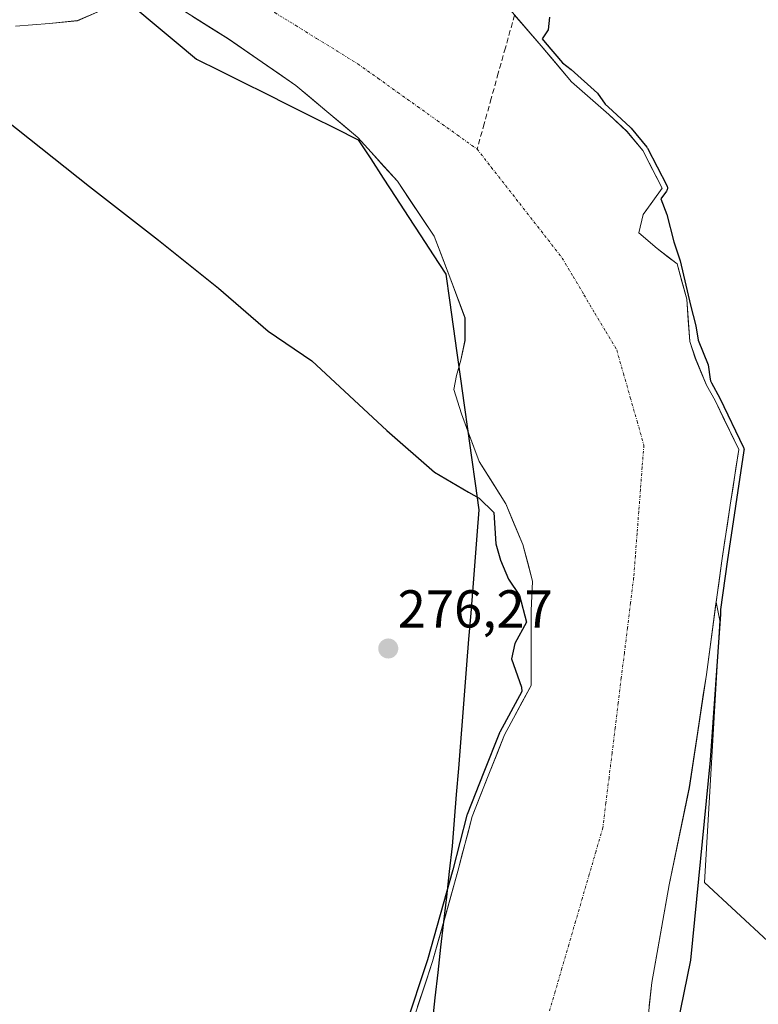
# Model space of a CAD drawing. Units: metres. Extents: x 594522 to 597992, y 4675901 to 4678225.
# Drawn here: x 597310 to 597449, y 4676968 to 4677153 of the extents above; entities that cross this region are included whole.
import ezdxf
from ezdxf.enums import TextEntityAlignment as Align

# ---------------------------------------------------------------- set-up
doc = ezdxf.new("R2010")
doc.units = ezdxf.units.M
doc.header["$MEASUREMENT"] = 0
doc.linetypes.add('TRAZO_Y_PUNTO', pattern=[1, 0.5, -0.25, 0, -0.25])
doc.linetypes.add('TRAZOSX2', pattern=[1.5, 1, -0.5])
for name, color, linetype, lineweight in [('Arbolado forestal CxS', 92, 'Continuous', 0), ('Carátula', 7, 'Continuous', 5), ('Comunidad autónoma', 142, 'Continuous', 30), ('Corriente artificial lineal', 5, 'TRAZOSX2', 13), ('Corriente natural Cxs', 5, 'Continuous', 13), ('Corriente natural eje', 5, 'TRAZO_Y_PUNTO', 0), ('Corriente natural superficial', 5, 'Continuous', 13), ('Curva de nivel maestra', 36, 'Continuous', 30), ('Municipio', 9, 'Continuous', 13), ('Municipio CxS', 142, 'Continuous', 0), ('Pastizal CxS', 92, 'Continuous', 0), ('Provincia', 19, 'Continuous', 0), ('Punto de cota en terreno', 7, 'Continuous', 0), ('Rótulo de punto de cota en terreno', 19, 'Continuous', 0), ('Suelo desnudo CxS', 43, 'Continuous', 0)]:
    doc.layers.add(name, color=color, linetype=linetype, lineweight=lineweight)
doc.styles.add('Arial', font='txt', dxfattribs={"height": 0.2})

# ---------------------------------------------------------------- blocks, each defined once
blk = doc.blocks.new('*U152')
at = {"layer": 'Arbolado forestal CxS', "color": 92, "linetype": 'Continuous', "lineweight": 0}
for points in [[(597309.4315, 4677151.4032, 274.6951), (597315.7815, 4677151.9324, 274.6852), (597321.0732, 4677152.4616, 274.6651), (597325.3065, 4677154.3137, 274.6685)], [(597339.3295, 4677155.372, 274.6605), (597349.3836, 4677149.022, 274.6287), (597362.0837, 4677140.2907, 274.6131), (597373.7254, 4677130.5011, 274.562), (597381.1337, 4677122.299, 274.5697), (597388.0129, 4677111.9803, 274.5479), (597391.1879, 4677103.7782, 274.5565), (597393.8337, 4677096.6344, 274.5647), (597393.8337, 4677092.401, 274.6017), (597393.04, 4677088.6969, 274.6028), (597392.7229, 4677087.5342, 274.5986), (597392.2462, 4677085.7864, 274.6667), (597391.7171, 4677083.1406, 274.7507), (597393.1555, 4677078.5901, 274.9023), (597394.4845, 4677075.0144, 274.8779), (597396.4796, 4677069.6468, 274.7768), (597401.5067, 4677061.7093, 274.679), (597404.6817, 4677054.0364, 274.5364), (597406.5338, 4677047.1572, 274.6442), (597406.2692, 4677041.6009, 274.8484), (597406.2692, 4677027.578, 274.9211), (597401.2421, 4677018.3176, 275.1269), (597398.3317, 4677010.9092, 274.9558), (597395.1567, 4677002.9717, 275.0253), (597392.5108, 4676992.6529, 274.7899), (597389.8381, 4676983.15, 275.4436), (597387.7483, 4676975.7196, 275.2461), (597386.5094, 4676972.0028, 275.0955), (597383.515, 4676963.0195, 275.4485)]]:
    blk.add_polyline3d(points, dxfattribs=at)
blk = doc.blocks.new('*U154')
at = {"layer": 'Suelo desnudo CxS', "color": 43, "linetype": 'Continuous', "lineweight": 0}
for points in [[(597383.515, 4676963.0195, 275.4485), (597386.5094, 4676972.0028, 275.0955), (597387.7483, 4676975.7196, 275.2461), (597389.8381, 4676983.15, 275.4436), (597392.5108, 4676992.6529, 274.7899), (597395.1567, 4677002.9717, 275.0253), (597398.3317, 4677010.9092, 274.9558), (597401.2421, 4677018.3176, 275.1269), (597406.2692, 4677027.578, 274.9211), (597406.2692, 4677041.6009, 274.8484), (597406.5338, 4677047.1572, 274.6442), (597404.6817, 4677054.0364, 274.5364), (597401.5067, 4677061.7093, 274.679), (597396.4796, 4677069.6468, 274.7768), (597394.4845, 4677075.0144, 274.8779), (597393.1555, 4677078.5901, 274.9023), (597391.7171, 4677083.1406, 274.7507), (597392.2462, 4677085.7864, 274.6667), (597392.7229, 4677087.5342, 274.5986), (597393.04, 4677088.6969, 274.6028), (597393.8337, 4677092.401, 274.6017), (597393.8337, 4677096.6344, 274.5647), (597391.1879, 4677103.7782, 274.5565), (597388.0129, 4677111.9803, 274.5479), (597381.1337, 4677122.299, 274.5697), (597373.7254, 4677130.5011, 274.562), (597362.0837, 4677140.2907, 274.6131), (597349.3836, 4677149.022, 274.6287), (597339.3295, 4677155.372, 274.6605)], [(597325.3065, 4677154.3137, 274.6685), (597321.0732, 4677152.4616, 274.6651), (597315.7815, 4677151.9324, 274.6852), (597309.4315, 4677151.4032, 274.6951)], [(597402.3555, 4677154.4101, 274.8485), (597408.1255, 4677147.7201, 275.0733), (597413.8555, 4677140.9901, 274.9193), (597420.8355, 4677134.8101, 275.107), (597424.2555, 4677131.6401, 275.802), (597427.2355, 4677128.0401, 275.7007), (597430.8555, 4677121.0201, 276.2124), (597427.6898, 4677116.5594, 274.7855), (597427.3036, 4677116.0152, 274.7053), (597426.5098, 4677112.5756, 274.6229), (597429.9494, 4677109.6651, 274.9513), (597432.0083, 4677108.0474, 274.951), (597433.6536, 4677106.7547, 275.7105), (597435.5057, 4677100.1401, 276.3249), (597436.0349, 4677092.2026, 275.0786), (597437.0932, 4677089.0276, 275.0679), (597439.2099, 4677084.0005, 275.947), (597440.7974, 4677081.0901, 276.7372), (597445.2355, 4677071.8701, 278.1441), (597443.6505, 4677061.4151, 277.4081), (597442.0655, 4677050.9601, 276.8767), (597441.0133, 4677043.2017, 276.6255), (597439.1755, 4677029.6501, 275.8441), (597435.9655, 4677008.3901, 275.3629), (597432.1755, 4676990.1001, 275.7774), (597428.9055, 4676971.7401, 275.1937), (597427.0455, 4676954.2901, 275.5766)]]:
    blk.add_polyline3d(points, dxfattribs=at)
blk = doc.blocks.new('*U159')
at = {"layer": 'Corriente natural Cxs', "color": 5, "linetype": 'Continuous', "lineweight": 13}
for points in [[(597402.36, 4677154.41, 274.92), (597405.24, 4677151.07, 274.87), (597408.13, 4677147.72, 275.02), (597410.99, 4677144.36, 274.92), (597413.86, 4677140.99, 274.9), (597417.35, 4677137.9, 274.84), (597420.84, 4677134.81, 274.95), (597424.26, 4677131.64, 275.17), (597427.24, 4677128.04, 275.25), (597429.05, 4677124.53, 275.53), (597430.86, 4677121.02, 275.4), (597429.08, 4677118.52, 274.95), (597427.3, 4677116.02, 274.77), (597426.51, 4677112.58, 274.66), (597429.95, 4677109.67, 274.81), (597433.65, 4677106.75, 275.55), (597434.58, 4677103.45, 275.55), (597435.51, 4677100.14, 275.41), (597435.77, 4677096.17, 275.08), (597436.03, 4677092.2, 274.84), (597437.09, 4677089.03, 274.81), (597438.15, 4677086.51, 274.89), (597439.21, 4677084, 274.93), (597440.8, 4677081.09, 275.08), (597442.28, 4677078.02, 275.64), (597443.76, 4677074.94, 276.47), (597445.24, 4677071.87, 277.26), (597444.71, 4677068.39, 277.07), (597444.18, 4677064.9, 276.69), (597443.65, 4677061.42, 276.2), (597443.12, 4677057.93, 275.64), (597442.59, 4677054.45, 275.38), (597442.07, 4677050.96, 275.32), (597441.49, 4677046.7, 275.12), (597440.91, 4677042.44, 274.89), (597440.33, 4677038.17, 274.92), (597439.75, 4677033.91, 274.74), (597439.18, 4677029.65, 274.63), (597438.53, 4677025.4, 274.74), (597437.89, 4677021.15, 274.86), (597437.25, 4677016.89, 274.89), (597436.61, 4677012.64, 274.8), (597435.97, 4677008.39, 274.77), (597435.02, 4677003.82, 274.97), (597434.07, 4676999.25, 275.46), (597433.12, 4676994.67, 275.57), (597432.18, 4676990.1, 275.77), (597431.36, 4676985.51, 275.86), (597430.54, 4676980.92, 275.49), (597429.72, 4676976.33, 275.15), (597428.91, 4676971.74, 275.2), (597428.44, 4676967.38, 275.47)], [(597384.93, 4676967.25, 276.07), (597386.34, 4676971.49, 276.06), (597387.75, 4676975.72, 276.07), (597388.94, 4676979.95, 276.07), (597390.13, 4676984.19, 275.96), (597391.32, 4676988.42, 275.58), (597392.51, 4676992.65, 275.16), (597393.39, 4676996.09, 275.24), (597394.27, 4676999.53, 275.29), (597395.16, 4677002.97, 275.1), (597396.74, 4677006.94, 275.36), (597398.33, 4677010.91, 275.71), (597399.79, 4677014.61, 275.66), (597401.24, 4677018.32, 275.34), (597402.92, 4677021.4, 275.25), (597404.59, 4677024.49, 275.15), (597406.27, 4677027.58, 275.02), (597406.27, 4677032.25, 274.93), (597406.27, 4677036.93, 275.01), (597406.27, 4677041.6, 274.88), (597406.4, 4677044.38, 274.71), (597406.53, 4677047.16, 274.59), (597405.61, 4677050.6, 274.59), (597404.68, 4677054.04, 274.57), (597403.09, 4677057.87, 274.69), (597401.51, 4677061.71, 274.82), (597398.99, 4677065.68, 274.96), (597396.48, 4677069.65, 274.97), (597394.82, 4677074.12, 274.91), (597393.16, 4677078.59, 274.75), (597391.72, 4677083.14, 274.69), (597392.25, 4677085.79, 274.66), (597393.04, 4677088.7, 274.62), (597393.83, 4677092.4, 274.57), (597393.83, 4677096.63, 274.56), (597392.51, 4677100.21, 274.55), (597391.19, 4677103.78, 274.55), (597389.6, 4677107.88, 274.55), (597388.01, 4677111.98, 274.55), (597385.72, 4677115.42, 274.56), (597383.43, 4677118.86, 274.56), (597381.13, 4677122.3, 274.58), (597378.66, 4677125.03, 274.58), (597376.19, 4677127.77, 274.57), (597373.73, 4677130.5, 274.58), (597370.81, 4677132.95, 274.59), (597367.9, 4677135.4, 274.61), (597364.99, 4677137.84, 274.61), (597362.08, 4677140.29, 274.61), (597358.91, 4677142.47, 274.61), (597355.73, 4677144.66, 274.61), (597352.56, 4677146.84, 274.62), (597349.38, 4677149.02, 274.63), (597346.03, 4677151.14, 274.64), (597342.68, 4677153.26, 274.65)], [(597325.31, 4677154.31, 274.69), (597321.07, 4677152.46, 274.69), (597318.43, 4677152.2, 274.69), (597315.78, 4677151.93, 274.69), (597312.61, 4677151.67, 274.7), (597309.43, 4677151.4, 274.7)]]:
    blk.add_polyline3d(points, dxfattribs=at)
blk = doc.blocks.new('5PATER')
at = {"layer": 'Carátula', "linetype": 'Continuous', "lineweight": 5}
h = blk.add_hatch(color=250, dxfattribs=at)
edge = h.paths.add_edge_path()
edge.add_ellipse((0, 0.01), major_axis=(-1.33, -1.34), ratio=0.999422, start_angle=0, end_angle=360)

msp = doc.modelspace()

# ---------------------------------------------------------------- linework, layer by layer
at = {"layer": 'Arbolado forestal CxS', "color": 92, "linetype": 'Continuous', "lineweight": 0}
for points in [[(597325.31, 4677154.31, 274.67), (597321.07, 4677152.46, 274.67), (597315.78, 4677151.93, 274.69), (597309.43, 4677151.4, 274.7)], [(597383.51, 4676963.02, 275.45), (597386.51, 4676972, 275.1), (597387.75, 4676975.72, 275.25), (597389.84, 4676983.15, 275.44), (597392.51, 4676992.65, 274.79), (597395.16, 4677002.97, 275.03), (597398.33, 4677010.91, 274.96), (597401.24, 4677018.32, 275.13), (597406.27, 4677027.58, 274.92), (597406.27, 4677041.6, 274.85), (597406.53, 4677047.16, 274.64), (597404.68, 4677054.04, 274.54), (597401.51, 4677061.71, 274.68), (597396.48, 4677069.65, 274.78), (597394.48, 4677075.01, 274.88), (597393.16, 4677078.59, 274.9), (597391.72, 4677083.14, 274.75), (597392.25, 4677085.79, 274.67), (597392.72, 4677087.53, 274.6), (597393.04, 4677088.7, 274.6), (597393.83, 4677092.4, 274.6), (597393.83, 4677096.63, 274.56), (597391.19, 4677103.78, 274.56), (597388.01, 4677111.98, 274.55), (597381.13, 4677122.3, 274.57), (597373.73, 4677130.5, 274.56), (597362.08, 4677140.29, 274.61), (597349.38, 4677149.02, 274.63), (597339.33, 4677155.37, 274.66)], [(597450.68, 4676979.54, 278.69), (597438.81, 4676990.57, 276.97), (597441.7, 4677039.76, 277.02), (597441.01, 4677043.2, 276.63), (597442.07, 4677050.96, 276.88), (597443.65, 4677061.42, 277.41), (597445.24, 4677071.87, 278.14), (597440.8, 4677081.09, 276.74), (597439.21, 4677084, 275.95), (597437.09, 4677089.03, 275.07), (597436.03, 4677092.2, 275.08), (597435.51, 4677100.14, 276.32), (597433.65, 4677106.75, 275.71), (597432.01, 4677108.05, 274.95), (597429.95, 4677109.67, 274.95), (597426.51, 4677112.58, 274.62), (597427.3, 4677116.02, 274.71), (597427.69, 4677116.56, 274.79), (597430.86, 4677121.02, 276.21), (597427.24, 4677128.04, 275.7), (597424.26, 4677131.64, 275.8), (597420.84, 4677134.81, 275.11), (597413.86, 4677140.99, 274.92), (597408.13, 4677147.72, 275.07), (597402.36, 4677154.41, 274.85)], [(597402.36, 4677154.41, 274.85), (597408.13, 4677147.72, 275.07), (597413.86, 4677140.99, 274.92), (597420.84, 4677134.81, 275.11), (597424.26, 4677131.64, 275.8), (597427.24, 4677128.04, 275.7), (597430.86, 4677121.02, 276.21), (597427.69, 4677116.56, 274.79), (597427.3, 4677116.02, 274.71), (597426.51, 4677112.58, 274.62), (597429.95, 4677109.67, 274.95), (597432.01, 4677108.05, 274.95), (597433.65, 4677106.75, 275.71), (597435.51, 4677100.14, 276.32), (597436.03, 4677092.2, 275.08), (597437.09, 4677089.03, 275.07), (597439.21, 4677084, 275.95), (597440.8, 4677081.09, 276.74), (597445.24, 4677071.87, 278.14), (597443.65, 4677061.42, 277.41), (597442.07, 4677050.96, 276.88), (597441.01, 4677043.2, 276.63)], [(597441.01, 4677043.2, 276.63), (597441.7, 4677039.76, 277.02), (597438.81, 4676990.57, 276.97), (597450.68, 4676979.54, 278.69), (597463.5, 4676970.16, 278.35), (597479.13, 4676971.68, 280.33), (597488.06, 4676976.15, 279.18)]]:
    msp.add_polyline3d(points, dxfattribs=at)
at = {"layer": 'Comunidad autónoma', "color": 142, "linetype": 'Continuous', "lineweight": 30}
msp.add_polyline3d([(597332.03, 4677154.75, 274.67), (597335.82, 4677151.58, 274.66), (597339.6, 4677148.41, 274.64), (597343.39, 4677145.24, 274.64), (597347.73, 4677143.08, 274.62), (597352.08, 4677140.91, 274.62), (597356.42, 4677138.75, 274.6), (597360.76, 4677136.58, 274.6), (597365.1, 4677134.42, 274.61), (597369.45, 4677132.25, 274.6), (597373.79, 4677130.09, 274.58), (597376.14, 4677126.48, 274.57), (597378.49, 4677122.88, 274.58), (597380.84, 4677119.27, 274.57), (597383.18, 4677115.66, 274.56), (597385.53, 4677112.05, 274.55), (597387.88, 4677108.45, 274.54), (597390.23, 4677104.84, 274.55), (597390.92, 4677099.92, 274.55), (597391.61, 4677095, 274.56), (597392.31, 4677090.08, 274.61), (597393, 4677085.16, 274.66), (597393.69, 4677080.25, 274.72), (597394.38, 4677075.33, 274.87), (597395.08, 4677070.41, 274.94), (597395.77, 4677065.49, 275.11), (597396.46, 4677060.57, 275.27), (597396.07, 4677055.71, 275.71), (597395.68, 4677050.85, 276.21), (597395.29, 4677045.99, 276.4), (597394.91, 4677041.13, 276.35), (597394.52, 4677036.27, 276.17), (597394.13, 4677031.41, 275.98), (597393.74, 4677026.55, 276.15), (597393.35, 4677021.69, 276.54), (597392.96, 4677016.83, 276.71), (597392.58, 4677011.97, 276.42), (597392.19, 4677007.11, 276.03), (597391.8, 4677002.25, 275.73), (597391.41, 4676997.39, 275.48), (597390.87, 4676992.64, 275.36), (597390.34, 4676987.88, 275.77), (597389.8, 4676983.13, 276), (597389.26, 4676978.38, 276.01), (597388.72, 4676973.63, 275.66), (597388.19, 4676968.87, 275.51), (597387.65, 4676964.12, 275.46)], dxfattribs=at)
at = {"layer": 'Corriente artificial lineal', "color": 5, "linetype": 'TRAZOSX2', "lineweight": 13}
msp.add_polyline3d([(597403.13, 4677153.51, 274.92), (597402.74, 4677152.11, 274.89), (597401.42, 4677147.35, 274.7), (597400.09, 4677142.6, 274.57), (597398.76, 4677137.84, 274.55), (597397.44, 4677133.09, 274.55), (597396.11, 4677128.33, 274.54)], dxfattribs=at)
at = {"layer": 'Corriente natural eje', "color": 5, "linetype": 'TRAZO_Y_PUNTO', "lineweight": 0}
for points in [[(597307, 4677186.97, 274.74), (597310.95, 4677184.36, 274.73), (597314.9, 4677181.74, 274.73), (597318.85, 4677179.13, 274.72), (597322.8, 4677176.51, 274.72), (597326.75, 4677173.9, 274.73), (597330.7, 4677171.28, 274.73), (597334.65, 4677168.67, 274.73), (597338.6, 4677166.05, 274.72), (597342.51, 4677163.63, 274.71), (597346.41, 4677161.22, 274.69), (597350.32, 4677158.8, 274.67), (597354.22, 4677156.39, 274.65), (597358.13, 4677153.97, 274.63), (597362.03, 4677151.56, 274.62), (597365.94, 4677149.14, 274.62), (597369.84, 4677146.73, 274.61), (597373.75, 4677144.31, 274.59), (597377.48, 4677141.65, 274.58), (597381.2, 4677138.98, 274.57), (597384.93, 4677136.32, 274.56), (597388.66, 4677133.66, 274.57), (597392.38, 4677130.99, 274.57), (597396.11, 4677128.33, 274.54)], [(597396.11, 4677128.33, 274.54), (597398.77, 4677124.92, 274.55), (597401.44, 4677121.51, 274.56), (597404.1, 4677118.1, 274.56), (597406.76, 4677114.69, 274.56), (597409.43, 4677111.28, 274.56), (597412.09, 4677107.87, 274.55), (597414.14, 4677104.42, 274.54), (597416.18, 4677100.97, 274.55), (597418.23, 4677097.51, 274.56), (597420.27, 4677094.06, 274.54), (597422.32, 4677090.61, 274.55), (597423.6, 4677086.14, 274.56), (597424.88, 4677081.66, 274.56), (597426.15, 4677077.19, 274.55), (597427.43, 4677072.71, 274.55), (597427.11, 4677068.56, 274.54), (597426.79, 4677064.4, 274.54), (597426.47, 4677060.25, 274.54), (597426.15, 4677056.09, 274.54), (597425.83, 4677051.94, 274.54), (597425.51, 4677047.78, 274.54), (597424.93, 4677043.09, 274.57), (597424.35, 4677038.39, 274.56), (597423.77, 4677033.7, 274.57), (597423.19, 4677029, 274.58), (597422.62, 4677024.31, 274.6), (597422.04, 4677019.61, 274.6), (597421.46, 4677014.92, 274.61), (597420.88, 4677010.22, 274.67), (597420.3, 4677005.53, 274.83), (597419.72, 4677000.83, 275.05), (597418.44, 4676996.44, 275.24), (597417.16, 4676992.04, 275.36), (597415.88, 4676987.65, 275.39), (597414.61, 4676983.25, 275.35), (597413.33, 4676978.86, 275.28), (597412.05, 4676974.46, 275.22), (597410.77, 4676970.07, 275.2), (597409.49, 4676965.67, 275.16)]]:
    msp.add_polyline3d(points, dxfattribs=at)
at = {"layer": 'Corriente natural superficial', "color": 5, "linetype": 'Continuous', "lineweight": 13}
for points in [[(597325.31, 4677154.31, 274.69), (597321.07, 4677152.46, 274.69), (597318.43, 4677152.2, 274.69), (597315.78, 4677151.93, 274.69), (597312.61, 4677151.67, 274.7), (597309.43, 4677151.4, 274.7)], [(597384.93, 4676967.25, 276.07), (597386.34, 4676971.49, 276.06), (597387.75, 4676975.72, 276.07), (597388.94, 4676979.95, 276.07), (597390.13, 4676984.19, 275.96), (597391.32, 4676988.42, 275.58), (597392.51, 4676992.65, 275.16), (597393.39, 4676996.09, 275.24), (597394.27, 4676999.53, 275.29), (597395.16, 4677002.97, 275.1), (597396.74, 4677006.94, 275.36), (597398.33, 4677010.91, 275.71), (597399.79, 4677014.61, 275.66), (597401.24, 4677018.32, 275.34), (597402.92, 4677021.4, 275.25), (597404.59, 4677024.49, 275.15), (597406.27, 4677027.58, 275.02), (597406.27, 4677032.25, 274.93), (597406.27, 4677036.93, 275.01), (597406.27, 4677041.6, 274.88), (597406.4, 4677044.38, 274.71), (597406.53, 4677047.16, 274.59), (597405.61, 4677050.6, 274.59), (597404.68, 4677054.04, 274.57), (597403.09, 4677057.87, 274.69), (597401.51, 4677061.71, 274.82), (597398.99, 4677065.68, 274.96), (597396.48, 4677069.65, 274.97), (597394.82, 4677074.12, 274.91), (597393.16, 4677078.59, 274.75), (597391.72, 4677083.14, 274.69), (597392.25, 4677085.79, 274.66), (597393.04, 4677088.7, 274.62), (597393.83, 4677092.4, 274.57), (597393.83, 4677096.63, 274.56), (597392.51, 4677100.21, 274.55), (597391.19, 4677103.78, 274.55), (597389.6, 4677107.88, 274.55), (597388.01, 4677111.98, 274.55), (597385.72, 4677115.42, 274.56), (597383.43, 4677118.86, 274.56), (597381.13, 4677122.3, 274.58), (597378.66, 4677125.03, 274.58), (597376.19, 4677127.77, 274.57), (597373.73, 4677130.5, 274.58), (597370.81, 4677132.95, 274.59), (597367.9, 4677135.4, 274.61), (597364.99, 4677137.84, 274.61), (597362.08, 4677140.29, 274.61), (597358.91, 4677142.47, 274.61), (597355.73, 4677144.66, 274.61), (597352.56, 4677146.84, 274.62), (597349.38, 4677149.02, 274.63), (597346.03, 4677151.14, 274.64), (597342.68, 4677153.26, 274.65)], [(597403.13, 4677153.51, 274.91), (597405.24, 4677151.07, 274.87), (597408.13, 4677147.72, 275.02), (597410.99, 4677144.36, 274.92), (597413.86, 4677140.99, 274.9), (597417.35, 4677137.9, 274.84), (597420.84, 4677134.81, 274.95), (597424.26, 4677131.64, 275.17), (597427.24, 4677128.04, 275.25), (597429.05, 4677124.53, 275.53), (597430.86, 4677121.02, 275.4), (597429.08, 4677118.52, 274.95), (597427.3, 4677116.02, 274.77), (597426.51, 4677112.58, 274.66), (597429.95, 4677109.67, 274.81), (597433.65, 4677106.75, 275.55), (597434.58, 4677103.45, 275.55), (597435.51, 4677100.14, 275.41), (597435.77, 4677096.17, 275.08), (597436.03, 4677092.2, 274.84), (597437.09, 4677089.03, 274.81), (597438.15, 4677086.51, 274.89), (597439.21, 4677084, 274.93), (597440.8, 4677081.09, 275.08), (597442.28, 4677078.02, 275.64), (597443.76, 4677074.94, 276.47), (597445.24, 4677071.87, 277.26), (597444.71, 4677068.39, 277.07), (597444.18, 4677064.9, 276.69), (597443.65, 4677061.42, 276.2), (597443.12, 4677057.93, 275.64), (597442.59, 4677054.45, 275.38), (597442.07, 4677050.96, 275.32), (597441.49, 4677046.7, 275.12), (597440.91, 4677042.44, 274.89), (597440.33, 4677038.17, 274.92), (597439.75, 4677033.91, 274.74), (597439.18, 4677029.65, 274.63), (597438.53, 4677025.4, 274.74), (597437.89, 4677021.15, 274.86), (597437.25, 4677016.89, 274.89), (597436.61, 4677012.64, 274.8), (597435.97, 4677008.39, 274.77), (597435.02, 4677003.82, 274.97), (597434.07, 4676999.25, 275.46), (597433.12, 4676994.67, 275.57), (597432.18, 4676990.1, 275.77), (597431.36, 4676985.51, 275.86), (597430.54, 4676980.92, 275.49), (597429.72, 4676976.33, 275.15), (597428.91, 4676971.74, 275.2), (597428.44, 4676967.38, 275.47)]]:
    msp.add_polyline3d(points, dxfattribs=at)
at = {"layer": 'Curva de nivel maestra', "color": 36, "linetype": 'Continuous', "lineweight": 30}
for points in [[(597409.7, 4677153.14, 275), (597409.47, 4677150.77, 275), (597408.32, 4677149.03, 275), (597408.88, 4677148.37, 0), (597408.89, 4677148.37, 0), (597412.15, 4677144.54, 275), (597413.78, 4677143.29, 275), (597418.73, 4677138.84, 275), (597420.13, 4677136.77, 275), (597421.5, 4677135.56, 0), (597421.52, 4677135.54, 0), (597424.94, 4677132.37, 0), (597425.03, 4677132.28, 0), (597428.01, 4677128.68, 0), (597428.07, 4677128.59, 0), (597428.12, 4677128.5, 0), (597431.74, 4677121.48, 0), (597431.8, 4677121.33, 0), (597431.84, 4677121.18, 0), (597431.86, 4677121.03, 0), (597431.84, 4677120.87, 0), (597431.81, 4677120.72, 0), (597431.75, 4677120.58, 0), (597431.67, 4677120.44, 0), (597430.63, 4677118.98, 275), (597431.71, 4677116.02, 275), (597433.04, 4677110.94, 275), (597434.26, 4677107.34, 275), (597436.16, 4677099.02, 275), (597437.2, 4677095.16, 275), (597437.65, 4677092.45, 275), (597439.52, 4677087.83, 275), (597439.9, 4677085.12, 275), (597439.97, 4677084.78, 275), (597440.11, 4677084.44, 0), (597441.68, 4677081.57, 0), (597441.7, 4677081.52, 0), (597446.14, 4677072.3, 0), (597446.19, 4677072.16, 0), (597446.22, 4677072.02, 0), (597446.24, 4677071.87, 0), (597446.22, 4677071.72, 0), (597444.64, 4677061.27, 0), (597443.06, 4677050.82, 0), (597441.84, 4677041.85, 275), (597441.83, 4677040.95, 275), (597439.86, 4677013.54, 275), (597436.16, 4676975.97, 275), (597430.52, 4676948.35, 275)], [(597307.45, 4677133.9, 275), (597323.29, 4677121.32, 275), (597336.25, 4677111.22, 275), (597347.55, 4677102.23, 275), (597356.87, 4677094.11, 275), (597365.06, 4677088.56, 275), (597379.15, 4677075.46, 275), (597388.1, 4677067.62, 275), (597394.51, 4677063.91, 275), (597396.47, 4677062.77, 275), (597399.22, 4677060.06, 275), (597399.64, 4677054.19, 275), (597400.53, 4677051.11, 275), (597402.01, 4677047.53, 275), (597404.04, 4677044.44, 275), (597405.38, 4677039.44, 275), (597403.22, 4677035.44, 275), (597402.55, 4677032.58, 275), (597404.43, 4677027.23, 275), (597404.52, 4677026.46, 275), (597400.36, 4677018.79, 0), (597400.34, 4677018.75, 0), (597400.31, 4677018.68, 0), (597397.4, 4677011.28, 0), (597394.23, 4677003.34, 0), (597394.19, 4677003.22, 0), (597391.55, 4676992.91, 0), (597386.79, 4676976.01, 0), (597382.57, 4676963.34, 0)]]:
    msp.add_polyline3d(points, dxfattribs=at)
at = {"layer": 'Municipio', "color": 9, "linetype": 'Continuous', "lineweight": 13}
msp.add_polyline3d([(597332.03, 4677154.75, 274.67), (597335.82, 4677151.58, 274.66), (597339.6, 4677148.41, 274.64), (597343.39, 4677145.24, 274.64), (597347.73, 4677143.08, 274.62), (597352.08, 4677140.91, 274.62), (597356.42, 4677138.75, 274.6), (597360.76, 4677136.58, 274.6), (597365.1, 4677134.42, 274.61), (597369.45, 4677132.25, 274.6), (597373.79, 4677130.09, 274.58), (597376.14, 4677126.48, 274.57), (597378.49, 4677122.88, 274.58), (597380.84, 4677119.27, 274.57), (597383.18, 4677115.66, 274.56), (597385.53, 4677112.05, 274.55), (597387.88, 4677108.45, 274.54), (597390.23, 4677104.84, 274.55), (597390.92, 4677099.92, 274.55), (597391.61, 4677095, 274.56), (597392.31, 4677090.08, 274.61), (597393, 4677085.16, 274.66), (597393.69, 4677080.25, 274.72), (597394.38, 4677075.33, 274.87), (597395.08, 4677070.41, 274.94), (597395.77, 4677065.49, 275.11), (597396.46, 4677060.57, 275.27), (597396.07, 4677055.71, 275.71), (597395.68, 4677050.85, 276.21), (597395.29, 4677045.99, 276.4), (597394.91, 4677041.13, 276.35), (597394.52, 4677036.27, 276.17), (597394.13, 4677031.41, 275.98), (597393.74, 4677026.55, 276.15), (597393.35, 4677021.69, 276.54), (597392.96, 4677016.83, 276.71), (597392.58, 4677011.97, 276.42), (597392.19, 4677007.11, 276.03), (597391.8, 4677002.25, 275.73), (597391.41, 4676997.39, 275.48), (597390.87, 4676992.64, 275.36), (597390.34, 4676987.88, 275.77), (597389.8, 4676983.13, 276), (597389.26, 4676978.38, 276.01), (597388.72, 4676973.63, 275.66), (597388.19, 4676968.87, 275.51), (597387.65, 4676964.12, 275.46)], dxfattribs=at)
at = {"layer": 'Municipio CxS', "color": 142, "linetype": 'Continuous', "lineweight": 0}
msp.add_polyline3d([(597387.65, 4676964.12, 275.46), (597388.19, 4676968.87, 275.51), (597388.72, 4676973.63, 275.66), (597389.26, 4676978.38, 276.01), (597389.8, 4676983.13, 276), (597390.34, 4676987.88, 275.77), (597390.87, 4676992.64, 275.36), (597391.41, 4676997.39, 275.48), (597391.8, 4677002.25, 275.73), (597392.19, 4677007.11, 276.03), (597392.58, 4677011.97, 276.42), (597392.96, 4677016.83, 276.71), (597393.35, 4677021.69, 276.54), (597393.74, 4677026.55, 276.15), (597394.13, 4677031.41, 275.98), (597394.52, 4677036.27, 276.17), (597394.91, 4677041.13, 276.35), (597395.29, 4677045.99, 276.4), (597395.68, 4677050.85, 276.21), (597396.07, 4677055.71, 275.71), (597396.46, 4677060.57, 275.27), (597395.77, 4677065.49, 275.11), (597395.08, 4677070.41, 274.94), (597394.38, 4677075.33, 274.87), (597393.69, 4677080.25, 274.72), (597393, 4677085.16, 274.66), (597392.31, 4677090.08, 274.61), (597391.61, 4677095, 274.56), (597390.92, 4677099.92, 274.55), (597390.23, 4677104.84, 274.55), (597387.88, 4677108.45, 274.54), (597385.53, 4677112.05, 274.55), (597383.18, 4677115.66, 274.56), (597380.84, 4677119.27, 274.57), (597378.49, 4677122.88, 274.58), (597376.14, 4677126.48, 274.57), (597373.79, 4677130.09, 274.58), (597369.45, 4677132.25, 274.6), (597365.1, 4677134.42, 274.61), (597360.76, 4677136.58, 274.6), (597356.42, 4677138.75, 274.6), (597352.08, 4677140.91, 274.62), (597347.73, 4677143.08, 274.62), (597343.39, 4677145.24, 274.64), (597339.6, 4677148.41, 274.64), (597335.82, 4677151.58, 274.66), (597332.03, 4677154.75, 274.67)], dxfattribs=at)
at = {"layer": 'Pastizal CxS', "color": 92, "linetype": 'Continuous', "lineweight": 0}
for points in [[(597427.05, 4676954.29, 275.58), (597428.91, 4676971.74, 275.19), (597432.18, 4676990.1, 275.78), (597435.97, 4677008.39, 275.36), (597439.18, 4677029.65, 275.84), (597441.01, 4677043.2, 276.63), (597441.7, 4677039.76, 277.02), (597438.81, 4676990.57, 276.97), (597450.68, 4676979.54, 278.69), (597463.5, 4676970.16, 278.35), (597479.13, 4676971.68, 280.33), (597488.06, 4676976.15, 279.18), (597486.57, 4676968.7, 278.95), (597471.69, 4676924.04, 278.73)], [(597441.01, 4677043.2, 276.63), (597439.18, 4677029.65, 275.84), (597435.97, 4677008.39, 275.36), (597432.18, 4676990.1, 275.78), (597428.91, 4676971.74, 275.19), (597427.05, 4676954.29, 275.58)], [(597441.01, 4677043.2, 276.63), (597441.7, 4677039.76, 277.02), (597438.81, 4676990.57, 276.97), (597450.68, 4676979.54, 278.69), (597463.5, 4676970.16, 278.35), (597479.13, 4676971.68, 280.33), (597488.06, 4676976.15, 279.18)]]:
    msp.add_polyline3d(points, dxfattribs=at)
at = {"layer": 'Provincia', "color": 19, "linetype": 'Continuous', "lineweight": 0}
msp.add_polyline3d([(597332.03, 4677154.75, 274.67), (597335.82, 4677151.58, 274.66), (597339.6, 4677148.41, 274.64), (597343.39, 4677145.24, 274.64), (597347.73, 4677143.08, 274.62), (597352.08, 4677140.91, 274.62), (597356.42, 4677138.75, 274.6), (597360.76, 4677136.58, 274.6), (597365.1, 4677134.42, 274.61), (597369.45, 4677132.25, 274.6), (597373.79, 4677130.09, 274.58), (597376.14, 4677126.48, 274.57), (597378.49, 4677122.88, 274.58), (597380.84, 4677119.27, 274.57), (597383.18, 4677115.66, 274.56), (597385.53, 4677112.05, 274.55), (597387.88, 4677108.45, 274.54), (597390.23, 4677104.84, 274.55), (597390.92, 4677099.92, 274.55), (597391.61, 4677095, 274.56), (597392.31, 4677090.08, 274.61), (597393, 4677085.16, 274.66), (597393.69, 4677080.25, 274.72), (597394.38, 4677075.33, 274.87), (597395.08, 4677070.41, 274.94), (597395.77, 4677065.49, 275.11), (597396.46, 4677060.57, 275.27), (597396.07, 4677055.71, 275.71), (597395.68, 4677050.85, 276.21), (597395.29, 4677045.99, 276.4), (597394.91, 4677041.13, 276.35), (597394.52, 4677036.27, 276.17), (597394.13, 4677031.41, 275.98), (597393.74, 4677026.55, 276.15), (597393.35, 4677021.69, 276.54), (597392.96, 4677016.83, 276.71), (597392.58, 4677011.97, 276.42), (597392.19, 4677007.11, 276.03), (597391.8, 4677002.25, 275.73), (597391.41, 4676997.39, 275.48), (597390.87, 4676992.64, 275.36), (597390.34, 4676987.88, 275.77), (597389.8, 4676983.13, 276), (597389.26, 4676978.38, 276.01), (597388.72, 4676973.63, 275.66), (597388.19, 4676968.87, 275.51), (597387.65, 4676964.12, 275.46)], dxfattribs=at)
at = {"layer": 'Suelo desnudo CxS', "color": 43, "linetype": 'Continuous', "lineweight": 0}
for points in [[(597325.31, 4677154.31, 274.67), (597321.07, 4677152.46, 274.67), (597315.78, 4677151.93, 274.69), (597309.43, 4677151.4, 274.7)], [(597383.51, 4676963.02, 275.45), (597386.51, 4676972, 275.1), (597387.75, 4676975.72, 275.25), (597389.84, 4676983.15, 275.44), (597392.51, 4676992.65, 274.79), (597395.16, 4677002.97, 275.03), (597398.33, 4677010.91, 274.96), (597401.24, 4677018.32, 275.13), (597406.27, 4677027.58, 274.92), (597406.27, 4677041.6, 274.85), (597406.53, 4677047.16, 274.64), (597404.68, 4677054.04, 274.54), (597401.51, 4677061.71, 274.68), (597396.48, 4677069.65, 274.78), (597394.48, 4677075.01, 274.88), (597393.16, 4677078.59, 274.9), (597391.72, 4677083.14, 274.75), (597392.25, 4677085.79, 274.67), (597392.72, 4677087.53, 274.6), (597393.04, 4677088.7, 274.6), (597393.83, 4677092.4, 274.6), (597393.83, 4677096.63, 274.56), (597391.19, 4677103.78, 274.56), (597388.01, 4677111.98, 274.55), (597381.13, 4677122.3, 274.57), (597373.73, 4677130.5, 274.56), (597362.08, 4677140.29, 274.61), (597349.38, 4677149.02, 274.63), (597339.33, 4677155.37, 274.66)], [(597402.36, 4677154.41, 274.85), (597408.13, 4677147.72, 275.07), (597413.86, 4677140.99, 274.92), (597420.84, 4677134.81, 275.11), (597424.26, 4677131.64, 275.8), (597427.24, 4677128.04, 275.7), (597430.86, 4677121.02, 276.21), (597427.69, 4677116.56, 274.79), (597427.3, 4677116.02, 274.71), (597426.51, 4677112.58, 274.62), (597429.95, 4677109.67, 274.95), (597432.01, 4677108.05, 274.95), (597433.65, 4677106.75, 275.71), (597435.51, 4677100.14, 276.32), (597436.03, 4677092.2, 275.08), (597437.09, 4677089.03, 275.07), (597439.21, 4677084, 275.95), (597440.8, 4677081.09, 276.74), (597445.24, 4677071.87, 278.14), (597443.65, 4677061.42, 277.41), (597442.07, 4677050.96, 276.88), (597441.01, 4677043.2, 276.63)], [(597441.01, 4677043.2, 276.63), (597439.18, 4677029.65, 275.84), (597435.97, 4677008.39, 275.36), (597432.18, 4676990.1, 275.78), (597428.91, 4676971.74, 275.19), (597427.05, 4676954.29, 275.58)]]:
    msp.add_polyline3d(points, dxfattribs=at)

# ---------------------------------------------------------------- block references
at = {"layer": 'Arbolado forestal CxS', "color": 92, "linetype": 'Continuous', "lineweight": 0}
msp.add_blockref('*U152', (0, 0), dxfattribs=at)
at = {"layer": 'Corriente natural Cxs', "color": 5, "linetype": 'Continuous', "lineweight": 13}
msp.add_blockref('*U159', (0, 0), dxfattribs=at)
at = {"layer": 'Punto de cota en terreno', "linetype": 'Continuous', "lineweight": 0}
msp.add_blockref('5PATER', (597379.42, 4677034.5, 276.27), dxfattribs=at)
at = {"layer": 'Suelo desnudo CxS', "color": 43, "linetype": 'Continuous', "lineweight": 0}
msp.add_blockref('*U154', (0, 0), dxfattribs=at)

# ---------------------------------------------------------------- texts
at = {"layer": 'Rótulo de punto de cota en terreno', "color": 19, "linetype": 'Continuous', "lineweight": 0, "style": 'Arial'}
msp.add_text('276,27', height=7, dxfattribs=at).set_placement((597381.18, 4677036.26), align=Align.BOTTOM_LEFT)

doc.saveas('drawing.dxf')
